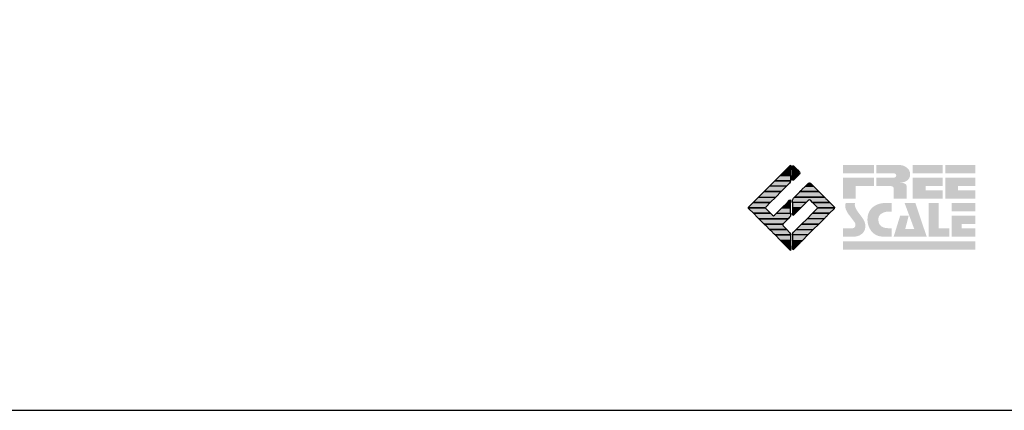
# Model space of a CAD drawing. Extents: x -10 to 410, y -24 to 273.
# Drawn here: x 287 to 346, y -24 to 0 of the extents above; entities that cross this region are included whole.
import ezdxf

# ---------------------------------------------------------------- set-up
doc = ezdxf.new("R2010")
doc.units = 0
doc.layers.add('印刷レイアウト', color=1, linetype='Continuous')

# ---------------------------------------------------------------- blocks, each defined once
blk = doc.blocks.new('AI9-BLK8')
at = {"layer": '印刷レイアウト'}
h = blk.add_hatch(color=252, dxfattribs=at)
h.dxf.hatch_style = 2
edge = h.paths.add_edge_path()
edge.add_spline(control_points=[(-3.226, 1.007), (-3.226, 1.007), (-3.237, 0.968), (-3.237, 0.968), (-3.237, 0.968), (-3.249, 0.926), (-3.249, 0.926), (-3.249, 0.926), (-3.252, 0.883), (-3.252, 0.883), (-3.235, 0.779), (-3.201, 0.687), (-3.151, 0.608), (-3.085, 0.505), (-3.009, 0.396), (-2.921, 0.282), (-2.818, 0.148), (-2.748, 0.045), (-2.71, -0.025), (-2.649, -0.143), (-2.619, -0.261), (-2.619, -0.381), (-2.619, -0.626), (-2.726, -0.805), (-2.942, -0.919), (-3.053, -0.978), (-3.176, -1.007), (-3.314, -1.007), (-3.314, -1.007), (-3.952, -1.007), (-3.952, -1.007), (-3.952, -1.007), (-3.952, -0.504), (-3.952, -0.504), (-3.952, -0.504), (-3.386, -0.504), (-3.386, -0.504), (-3.336, -0.504), (-3.294, -0.486), (-3.26, -0.448), (-3.226, -0.41), (-3.209, -0.366), (-3.209, -0.314), (-3.209, -0.264), (-3.224, -0.213), (-3.254, -0.162), (-3.278, -0.123), (-3.325, -0.059), (-3.394, 0.032), (-3.394, 0.032), (-3.441, 0.092), (-3.441, 0.092), (-3.441, 0.092), (-3.644, 0.358), (-3.644, 0.358), (-3.656, 0.373), (-3.675, 0.404), (-3.701, 0.451), (-3.726, 0.494), (-3.748, 0.537), (-3.767, 0.58), (-3.803, 0.661), (-3.822, 0.752), (-3.822, 0.853), (-3.822, 0.881), (-3.813, 0.932), (-3.795, 1.007), (-3.795, 1.007), (-3.226, 1.007), (-3.226, 1.007)], knot_values=[0, 0, 0, 0, 1, 1, 1, 2, 2, 2, 3, 3, 3, 4, 4, 4, 5, 5, 5, 6, 6, 6, 7, 7, 7, 8, 8, 8, 9, 9, 9, 10, 10, 10, 11, 11, 11, 12, 12, 12, 13, 13, 13, 14, 14, 14, 15, 15, 15, 16, 16, 16, 17, 17, 17, 18, 18, 18, 19, 19, 19, 20, 20, 20, 21, 21, 21, 22, 22, 22, 23, 23, 23, 23], degree=3, periodic=0)
h = blk.add_hatch(color=252, dxfattribs=at)
h.dxf.hatch_style = 2
edge = h.paths.add_edge_path()
edge.add_spline(control_points=[(-1.402, 1.007), (-1.402, 1.007), (-1.044, 1.007), (-1.044, 1.007), (-1.044, 1.007), (-1.044, 0.494), (-1.044, 0.494), (-1.044, 0.494), (-1.178, 0.494), (-1.178, 0.494), (-1.436, 0.494), (-1.624, 0.429), (-1.743, 0.298), (-1.809, 0.224), (-1.843, 0.13), (-1.843, 0.016), (-1.843, -0.235), (-1.736, -0.393), (-1.523, -0.459), (-1.424, -0.49), (-1.311, -0.504), (-1.185, -0.504), (-1.185, -0.504), (-1.044, -0.504), (-1.044, -0.504), (-1.044, -0.504), (-1.044, -1.007), (-1.044, -1.007), (-1.044, -1.007), (-1.558, -1.007), (-1.558, -1.007), (-1.789, -1.007), (-1.985, -0.937), (-2.147, -0.795), (-2.204, -0.745), (-2.247, -0.697), (-2.279, -0.653), (-2.423, -0.45), (-2.495, -0.232), (-2.495, 0.002), (-2.495, 0.412), (-2.322, 0.705), (-1.978, 0.88), (-1.812, 0.965), (-1.62, 1.007), (-1.402, 1.007)], knot_values=[0, 0, 0, 0, 1, 1, 1, 2, 2, 2, 3, 3, 3, 4, 4, 4, 5, 5, 5, 6, 6, 6, 7, 7, 7, 8, 8, 8, 9, 9, 9, 10, 10, 10, 11, 11, 11, 12, 12, 12, 13, 13, 13, 14, 14, 14, 15, 15, 15, 15], degree=3, periodic=0)
h = blk.add_hatch(color=252, dxfattribs=at)
h.dxf.hatch_style = 2
edge = h.paths.add_edge_path()
edge.add_spline(control_points=[(-0.275, 1.007), (-0.275, 1.007), (0.371, 1.007), (0.371, 1.007), (0.371, 1.007), (1.047, -1.007), (1.047, -1.007), (1.047, -1.007), (-0.926, -1.007), (-0.926, -1.007), (-0.926, -1.007), (-0.537, 0.25), (-0.537, 0.25), (-0.537, 0.25), (-0.029, 0.25), (-0.029, 0.25), (-0.029, 0.25), (-0.231, -0.543), (-0.231, -0.543), (-0.231, -0.543), (0.302, -0.543), (0.302, -0.543), (0.302, -0.543), (-0.275, 1.007), (-0.275, 1.007)], knot_values=[0, 0, 0, 0, 1, 1, 1, 2, 2, 2, 3, 3, 3, 4, 4, 4, 5, 5, 5, 6, 6, 6, 7, 7, 7, 8, 8, 8, 8], degree=3, periodic=0)
h = blk.add_hatch(color=252, dxfattribs=at)
h.dxf.hatch_style = 2
edge = h.paths.add_edge_path()
edge.add_spline(control_points=[(1.769, 1.007), (1.769, 1.007), (1.769, -0.504), (1.769, -0.504), (1.769, -0.504), (2.408, -0.504), (2.408, -0.504), (2.408, -0.504), (2.408, -1.007), (2.408, -1.007), (2.408, -1.007), (1.165, -1.007), (1.165, -1.007), (1.165, -1.007), (1.165, 1.007), (1.165, 1.007), (1.165, 1.007), (1.769, 1.007), (1.769, 1.007)], knot_values=[0, 0, 0, 0, 1, 1, 1, 2, 2, 2, 3, 3, 3, 4, 4, 4, 5, 5, 5, 6, 6, 6, 6], degree=3, periodic=0)
h = blk.add_hatch(color=252, dxfattribs=at)
h.dxf.hatch_style = 2
edge = h.paths.add_edge_path()
edge.add_spline(control_points=[(2.532, 1.007), (2.532, 1.007), (3.952, 1.007), (3.952, 1.007), (3.952, 1.007), (3.952, 0.504), (3.952, 0.504), (3.952, 0.504), (2.532, 0.504), (2.532, 0.504), (2.532, 0.504), (2.532, 1.007), (2.532, 1.007)], knot_values=[0, 0, 0, 0, 1, 1, 1, 2, 2, 2, 3, 3, 3, 4, 4, 4, 4], degree=3, periodic=0)
edge = h.paths.add_edge_path()
edge.add_spline(control_points=[(3.952, 0.251), (3.952, 0.251), (3.952, -0.252), (3.952, -0.252), (3.952, -0.252), (3.136, -0.252), (3.136, -0.252), (3.136, -0.252), (3.136, -0.504), (3.136, -0.504), (3.136, -0.504), (3.952, -0.504), (3.952, -0.504), (3.952, -0.504), (3.952, -1.007), (3.952, -1.007), (3.952, -1.007), (2.532, -1.007), (2.532, -1.007), (2.532, -1.007), (2.532, 0.251), (2.532, 0.251), (2.532, 0.251), (3.952, 0.251), (3.952, 0.251)], knot_values=[0, 0, 0, 0, 1, 1, 1, 2, 2, 2, 3, 3, 3, 4, 4, 4, 5, 5, 5, 6, 6, 6, 7, 7, 7, 8, 8, 8, 8], degree=3, periodic=0)
blk = doc.blocks.new('AI9-BLK7')
at = {"layer": '印刷レイアウト'}
h = blk.add_hatch(color=152, dxfattribs=at)
h.dxf.hatch_style = 2
h.paths.add_polyline_path([(-3.952, 2.536), (-2.108, 2.536), (-2.108, 2.033), (-3.952, 2.033)])
h = blk.add_hatch(color=252, dxfattribs=at)
h.dxf.hatch_style = 2
edge = h.paths.add_edge_path()
edge.add_spline(control_points=[(-0.919, 1.06), (-0.919, 1.148), (-0.939, 1.207), (-0.977, 1.235), (-1.015, 1.263), (-1.09, 1.277), (-1.202, 1.277), (-1.202, 1.277), (-1.955, 1.277), (-1.955, 1.277), (-1.955, 1.277), (-1.955, 1.78), (-1.955, 1.78), (-1.955, 1.78), (-0.918, 1.78), (-0.918, 1.78), (-0.822, 1.78), (-0.774, 1.821), (-0.774, 1.903), (-0.774, 1.94), (-0.785, 1.971), (-0.808, 1.997), (-0.833, 2.021), (-0.871, 2.033), (-0.918, 2.033), (-0.918, 2.033), (-1.955, 2.033), (-1.955, 2.033), (-1.955, 2.033), (-1.955, 2.536), (-1.955, 2.536), (-1.955, 2.536), (-0.649, 2.536), (-0.649, 2.536), (-0.498, 2.536), (-0.37, 2.51), (-0.264, 2.457), (-0.05, 2.352), (0.058, 2.191), (0.058, 1.973), (0.058, 1.783), (-0.029, 1.644), (-0.201, 1.556), (-0.288, 1.512), (-0.389, 1.49), (-0.506, 1.49), (-0.518, 1.488), (-0.526, 1.486), (-0.528, 1.484), (-0.528, 1.484), (-0.411, 1.468), (-0.411, 1.468), (-0.355, 1.46), (-0.297, 1.438), (-0.236, 1.404), (-0.183, 1.374), (-0.156, 1.332), (-0.156, 1.277), (-0.156, 1.277), (-0.156, 0.521), (-0.156, 0.521), (-0.156, 0.521), (-0.918, 0.521), (-0.918, 0.521), (-0.918, 0.521), (-0.919, 1.06), (-0.919, 1.06)], knot_values=[0, 0, 0, 0, 1, 1, 1, 2, 2, 2, 3, 3, 3, 4, 4, 4, 5, 5, 5, 6, 6, 6, 7, 7, 7, 8, 8, 8, 9, 9, 9, 10, 10, 10, 11, 11, 11, 12, 12, 12, 13, 13, 13, 14, 14, 14, 15, 15, 15, 16, 16, 16, 17, 17, 17, 18, 18, 18, 19, 19, 19, 20, 20, 20, 21, 21, 21, 22, 22, 22, 22], degree=3, periodic=0)
h = blk.add_hatch(color=252, dxfattribs=at)
h.dxf.hatch_style = 2
edge = h.paths.add_edge_path()
edge.add_spline(control_points=[(0.215, 2.536), (0.215, 2.536), (2.006, 2.536), (2.006, 2.536), (2.006, 2.536), (2.006, 2.033), (2.006, 2.033), (2.006, 2.033), (0.215, 2.033), (0.215, 2.033), (0.215, 2.033), (0.215, 2.536), (0.215, 2.536)], knot_values=[0, 0, 0, 0, 1, 1, 1, 2, 2, 2, 3, 3, 3, 4, 4, 4, 4], degree=3, periodic=0)
edge = h.paths.add_edge_path()
edge.add_spline(control_points=[(2.006, 1.78), (2.006, 1.78), (2.006, 1.277), (2.006, 1.277), (2.006, 1.277), (0.977, 1.277), (0.977, 1.277), (0.977, 1.277), (0.977, 1.024), (0.977, 1.024), (0.977, 1.024), (2.006, 1.024), (2.006, 1.024), (2.006, 1.024), (2.006, 0.521), (2.006, 0.521), (2.006, 0.521), (0.215, 0.521), (0.215, 0.521), (0.215, 0.521), (0.215, 1.78), (0.215, 1.78), (0.215, 1.78), (2.006, 1.78), (2.006, 1.78)], knot_values=[0, 0, 0, 0, 1, 1, 1, 2, 2, 2, 3, 3, 3, 4, 4, 4, 5, 5, 5, 6, 6, 6, 7, 7, 7, 8, 8, 8, 8], degree=3, periodic=0)
h = blk.add_hatch(color=252, dxfattribs=at)
h.dxf.hatch_style = 2
edge = h.paths.add_edge_path()
edge.add_spline(control_points=[(2.159, 2.536), (2.159, 2.536), (3.952, 2.536), (3.952, 2.536), (3.952, 2.536), (3.952, 2.033), (3.952, 2.033), (3.952, 2.033), (2.159, 2.033), (2.159, 2.033), (2.159, 2.033), (2.159, 2.536), (2.159, 2.536)], knot_values=[0, 0, 0, 0, 1, 1, 1, 2, 2, 2, 3, 3, 3, 4, 4, 4, 4], degree=3, periodic=0)
edge = h.paths.add_edge_path()
edge.add_spline(control_points=[(3.952, 1.78), (3.952, 1.78), (3.952, 1.277), (3.952, 1.277), (3.952, 1.277), (2.921, 1.277), (2.921, 1.277), (2.921, 1.277), (2.921, 1.024), (2.921, 1.024), (2.921, 1.024), (3.952, 1.024), (3.952, 1.024), (3.952, 1.024), (3.952, 0.521), (3.952, 0.521), (3.952, 0.521), (2.159, 0.521), (2.159, 0.521), (2.159, 0.521), (2.159, 1.78), (2.159, 1.78), (2.159, 1.78), (3.952, 1.78), (3.952, 1.78)], knot_values=[0, 0, 0, 0, 1, 1, 1, 2, 2, 2, 3, 3, 3, 4, 4, 4, 5, 5, 5, 6, 6, 6, 7, 7, 7, 8, 8, 8, 8], degree=3, periodic=0)
h = blk.add_hatch(color=252, dxfattribs=at)
h.dxf.hatch_style = 2
h.paths.add_polyline_path([(-2.108, 1.78), (-2.108, 1.277), (-3.19, 1.277), (-3.19, 0.521), (-3.952, 0.521), (-3.952, 1.78)])
h = blk.add_hatch(color=152, dxfattribs=at)
h.dxf.hatch_style = 2
h.paths.add_polyline_path([(-3.952, -2.033), (3.952, -2.033), (3.952, -2.536), (-3.952, -2.536)])
at = {"layer": '印刷レイアウト', "color": 7}
blk.add_blockref('AI9-BLK8', (0, -0.743), dxfattribs=at)
blk = doc.blocks.new('AI9-BLK6')
at = {"layer": '印刷レイアウト'}
h = blk.add_hatch(color=152, dxfattribs=at)
h.dxf.hatch_style = 2
edge = h.paths.add_edge_path()
edge.add_spline(control_points=[(-0.05, 2.461), (-0.05, 2.51), (-0.051, 2.552), (-0.052, 2.552), (-0.053, 2.553), (-0.083, 2.525), (-0.117, 2.49), (-0.117, 2.49), (-0.347, 2.261), (-0.347, 2.261), (-0.347, 2.261), (-0.05, 2.261), (-0.05, 2.261), (-0.05, 2.261), (-0.05, 2.461), (-0.05, 2.461)], knot_values=[0, 0, 0, 0, 1, 1, 1, 2, 2, 2, 3, 3, 3, 4, 4, 4, 5, 5, 5, 5], degree=3, periodic=0)
h = blk.add_hatch(color=151, dxfattribs=at)
h.dxf.hatch_style = 2
edge = h.paths.add_edge_path()
edge.add_spline(control_points=[(0.049, 2.474), (0.049, 2.474), (0.049, 2.261), (0.049, 2.261), (0.049, 2.261), (0.353, 2.261), (0.353, 2.261), (0.353, 2.261), (0.112, 2.501), (0.112, 2.501), (0.078, 2.536), (0.049, 2.524), (0.049, 2.474)], knot_values=[0, 0, 0, 0, 1, 1, 1, 2, 2, 2, 3, 3, 3, 4, 4, 4, 4], degree=3, periodic=0)
h = blk.add_hatch(color=152, dxfattribs=at)
h.dxf.hatch_style = 2
edge = h.paths.add_edge_path()
edge.add_spline(control_points=[(-0.994, 1.613), (-0.994, 1.613), (-0.052, 1.613), (-0.052, 1.613), (-0.051, 1.618), (-0.05, 1.622), (-0.05, 1.626), (-0.05, 1.626), (-0.05, 1.937), (-0.05, 1.937), (-0.05, 1.937), (-0.671, 1.937), (-0.671, 1.937), (-0.671, 1.937), (-0.994, 1.613), (-0.994, 1.613)], knot_values=[0, 0, 0, 0, 1, 1, 1, 2, 2, 2, 3, 3, 3, 4, 4, 4, 5, 5, 5, 5], degree=3, periodic=0)
h = blk.add_hatch(color=152, dxfattribs=at)
h.dxf.hatch_style = 2
h.paths.add_polyline_path([(-0.347, 2.261), (-0.671, 1.937), (-0.05, 1.937), (-0.05, 2.261)])
h = blk.add_hatch(color=151, dxfattribs=at)
h.dxf.hatch_style = 2
edge = h.paths.add_edge_path()
edge.add_spline(control_points=[(0.049, 1.937), (0.049, 1.937), (0.405, 1.937), (0.405, 1.937), (0.405, 1.937), (0.477, 2.009), (0.477, 2.009), (0.512, 2.044), (0.512, 2.102), (0.477, 2.137), (0.477, 2.137), (0.353, 2.261), (0.353, 2.261), (0.353, 2.261), (0.049, 2.261), (0.049, 2.261), (0.049, 2.261), (0.049, 1.937), (0.049, 1.937)], knot_values=[0, 0, 0, 0, 1, 1, 1, 2, 2, 2, 3, 3, 3, 4, 4, 4, 5, 5, 5, 6, 6, 6, 6], degree=3, periodic=0)
h = blk.add_hatch(color=151, dxfattribs=at)
h.dxf.hatch_style = 2
edge = h.paths.add_edge_path()
edge.add_spline(control_points=[(0.049, 1.672), (0.049, 1.622), (0.078, 1.61), (0.112, 1.645), (0.112, 1.645), (0.405, 1.937), (0.405, 1.937), (0.405, 1.937), (0.049, 1.937), (0.049, 1.937), (0.049, 1.937), (0.049, 1.672), (0.049, 1.672)], knot_values=[0, 0, 0, 0, 1, 1, 1, 2, 2, 2, 3, 3, 3, 4, 4, 4, 4], degree=3, periodic=0)
h = blk.add_hatch(color=152, dxfattribs=at)
h.dxf.hatch_style = 2
h.paths.add_polyline_path([(-1.641, 0.966), (-0.62, 0.966), (-0.296, 1.29), (-1.317, 1.29)])
h = blk.add_hatch(color=152, dxfattribs=at)
h.dxf.hatch_style = 2
edge = h.paths.add_edge_path()
edge.add_spline(control_points=[(-1.317, 1.29), (-1.317, 1.29), (-0.296, 1.29), (-0.296, 1.29), (-0.296, 1.29), (-0.115, 1.472), (-0.115, 1.472), (-0.083, 1.504), (-0.055, 1.565), (-0.052, 1.613), (-0.052, 1.613), (-0.994, 1.613), (-0.994, 1.613), (-0.994, 1.613), (-1.317, 1.29), (-1.317, 1.29)], knot_values=[0, 0, 0, 0, 1, 1, 1, 2, 2, 2, 3, 3, 3, 4, 4, 4, 5, 5, 5, 5], degree=3, periodic=0)
h = blk.add_hatch(color=151, dxfattribs=at)
h.dxf.hatch_style = 2
edge = h.paths.add_edge_path()
edge.add_spline(control_points=[(0.506, 0.966), (0.506, 0.966), (1.639, 0.966), (1.639, 0.966), (1.605, 1.001), (1.553, 1.054), (1.52, 1.086), (1.52, 1.086), (1.316, 1.29), (1.316, 1.29), (1.316, 1.29), (0.83, 1.29), (0.83, 1.29), (0.83, 1.29), (0.626, 1.086), (0.626, 1.086), (0.593, 1.054), (0.542, 1.001), (0.506, 0.966)], knot_values=[0, 0, 0, 0, 1, 1, 1, 2, 2, 2, 3, 3, 3, 4, 4, 4, 5, 5, 5, 6, 6, 6, 6], degree=3, periodic=0)
h = blk.add_hatch(color=151, dxfattribs=at)
h.dxf.hatch_style = 2
edge = h.paths.add_edge_path()
edge.add_spline(control_points=[(1.137, 1.469), (1.102, 1.504), (1.044, 1.504), (1.009, 1.469), (1.009, 1.469), (0.83, 1.29), (0.83, 1.29), (0.83, 1.29), (1.316, 1.29), (1.316, 1.29), (1.316, 1.29), (1.137, 1.469), (1.137, 1.469)], knot_values=[0, 0, 0, 0, 1, 1, 1, 2, 2, 2, 3, 3, 3, 4, 4, 4, 4], degree=3, periodic=0)
h = blk.add_hatch(color=152, dxfattribs=at)
h.dxf.hatch_style = 2
edge = h.paths.add_edge_path()
edge.add_spline(control_points=[(-0.944, 0.642), (-0.944, 0.642), (-1.965, 0.642), (-1.965, 0.642), (-1.965, 0.642), (-2.032, 0.575), (-2.032, 0.575), (-2.068, 0.54), (-2.125, 0.482), (-2.16, 0.447), (-2.16, 0.447), (-2.289, 0.318), (-2.289, 0.318), (-2.289, 0.318), (-1.268, 0.318), (-1.268, 0.318), (-1.268, 0.318), (-0.944, 0.642), (-0.944, 0.642)], knot_values=[0, 0, 0, 0, 1, 1, 1, 2, 2, 2, 3, 3, 3, 4, 4, 4, 5, 5, 5, 6, 6, 6, 6], degree=3, periodic=0)
h = blk.add_hatch(color=152, dxfattribs=at)
h.dxf.hatch_style = 2
h.paths.add_polyline_path([(-0.62, 0.966), (-1.641, 0.966), (-1.965, 0.642), (-0.944, 0.642)])
h = blk.add_hatch(color=151, dxfattribs=at)
h.dxf.hatch_style = 2
edge = h.paths.add_edge_path()
edge.add_spline(control_points=[(0.116, 0.576), (0.081, 0.541), (0.052, 0.471), (0.052, 0.422), (0.052, 0.422), (0.052, 0.318), (0.052, 0.318), (0.052, 0.318), (0.88, 0.318), (0.88, 0.318), (0.88, 0.318), (1.009, 0.448), (1.009, 0.448), (1.044, 0.483), (1.102, 0.483), (1.137, 0.448), (1.137, 0.448), (1.266, 0.318), (1.266, 0.318), (1.266, 0.318), (2.287, 0.318), (2.287, 0.318), (2.287, 0.318), (2.159, 0.447), (2.159, 0.447), (2.123, 0.482), (2.066, 0.54), (2.031, 0.575), (2.031, 0.575), (1.964, 0.642), (1.964, 0.642), (1.964, 0.642), (0.182, 0.642), (0.182, 0.642), (0.182, 0.642), (0.116, 0.576), (0.116, 0.576)], knot_values=[0, 0, 0, 0, 1, 1, 1, 2, 2, 2, 3, 3, 3, 4, 4, 4, 5, 5, 5, 6, 6, 6, 7, 7, 7, 8, 8, 8, 9, 9, 9, 10, 10, 10, 11, 11, 11, 12, 12, 12, 12], degree=3, periodic=0)
h = blk.add_hatch(color=151, dxfattribs=at)
h.dxf.hatch_style = 2
edge = h.paths.add_edge_path()
edge.add_spline(control_points=[(0.499, 0.958), (0.499, 0.958), (0.182, 0.642), (0.182, 0.642), (0.182, 0.642), (1.964, 0.642), (1.964, 0.642), (1.964, 0.642), (1.648, 0.958), (1.648, 0.958), (1.646, 0.961), (1.642, 0.963), (1.639, 0.966), (1.639, 0.966), (0.506, 0.966), (0.506, 0.966), (0.503, 0.963), (0.501, 0.961), (0.499, 0.958)], knot_values=[0, 0, 0, 0, 1, 1, 1, 2, 2, 2, 3, 3, 3, 4, 4, 4, 5, 5, 5, 6, 6, 6, 6], degree=3, periodic=0)
h = blk.add_hatch(color=152, dxfattribs=at)
h.dxf.hatch_style = 2
edge = h.paths.add_edge_path()
edge.add_spline(control_points=[(-1.522, 0.064), (-1.522, 0.064), (-1.268, 0.318), (-1.268, 0.318), (-1.268, 0.318), (-2.289, 0.318), (-2.289, 0.318), (-2.289, 0.318), (-2.543, 0.064), (-2.543, 0.064), (-2.562, 0.045), (-2.57, 0.02), (-2.569, -0.005), (-2.569, -0.005), (-1.547, -0.005), (-1.547, -0.005), (-1.549, 0.02), (-1.54, 0.045), (-1.522, 0.064)], knot_values=[0, 0, 0, 0, 1, 1, 1, 2, 2, 2, 3, 3, 3, 4, 4, 4, 5, 5, 5, 6, 6, 6, 6], degree=3, periodic=0)
h = blk.add_hatch(color=152, dxfattribs=at)
h.dxf.hatch_style = 2
h.paths.add_polyline_path([(-0.05, -0.005), (-0.05, 0.318), (-0.247, 0.318), (-0.57, -0.005)])
h = blk.add_hatch(color=152, dxfattribs=at)
h.dxf.hatch_style = 2
edge = h.paths.add_edge_path()
edge.add_spline(control_points=[(-0.05, 0.424), (-0.05, 0.475), (-0.079, 0.486), (-0.115, 0.451), (-0.115, 0.451), (-0.247, 0.318), (-0.247, 0.318), (-0.247, 0.318), (-0.05, 0.318), (-0.05, 0.318), (-0.05, 0.318), (-0.05, 0.424), (-0.05, 0.424)], knot_values=[0, 0, 0, 0, 1, 1, 1, 2, 2, 2, 3, 3, 3, 4, 4, 4, 4], degree=3, periodic=0)
h = blk.add_hatch(color=151, dxfattribs=at)
h.dxf.hatch_style = 2
h.paths.add_polyline_path([(0.557, -0.005), (0.88, 0.318), (0.052, 0.318), (0.052, -0.005)])
h = blk.add_hatch(color=151, dxfattribs=at)
h.dxf.hatch_style = 2
edge = h.paths.add_edge_path()
edge.add_spline(control_points=[(1.52, 0.064), (1.539, 0.045), (1.548, 0.02), (1.546, -0.005), (1.546, -0.005), (2.568, -0.005), (2.568, -0.005), (2.569, 0.02), (2.561, 0.045), (2.542, 0.064), (2.542, 0.064), (2.287, 0.318), (2.287, 0.318), (2.287, 0.318), (1.266, 0.318), (1.266, 0.318), (1.266, 0.318), (1.52, 0.064), (1.52, 0.064)], knot_values=[0, 0, 0, 0, 1, 1, 1, 2, 2, 2, 3, 3, 3, 4, 4, 4, 5, 5, 5, 6, 6, 6, 6], degree=3, periodic=0)
h = blk.add_hatch(color=152, dxfattribs=at)
h.dxf.hatch_style = 2
edge = h.paths.add_edge_path()
edge.add_spline(control_points=[(-1.522, -0.063), (-1.538, -0.047), (-1.546, -0.026), (-1.547, -0.005), (-1.547, -0.005), (-2.569, -0.005), (-2.569, -0.005), (-2.567, -0.026), (-2.559, -0.047), (-2.543, -0.063), (-2.543, -0.063), (-2.278, -0.328), (-2.278, -0.328), (-2.278, -0.328), (-1.257, -0.328), (-1.257, -0.328), (-1.257, -0.328), (-1.522, -0.063), (-1.522, -0.063)], knot_values=[0, 0, 0, 0, 1, 1, 1, 2, 2, 2, 3, 3, 3, 4, 4, 4, 5, 5, 5, 6, 6, 6, 6], degree=3, periodic=0)
h = blk.add_hatch(color=152, dxfattribs=at)
h.dxf.hatch_style = 2
edge = h.paths.add_edge_path()
edge.add_spline(control_points=[(-0.115, -0.57), (-0.079, -0.535), (-0.05, -0.466), (-0.05, -0.416), (-0.05, -0.416), (-0.05, -0.328), (-0.05, -0.328), (-0.05, -0.328), (-0.894, -0.328), (-0.894, -0.328), (-0.894, -0.328), (-1.012, -0.446), (-1.012, -0.446), (-1.047, -0.481), (-1.104, -0.481), (-1.139, -0.446), (-1.139, -0.446), (-1.257, -0.328), (-1.257, -0.328), (-1.257, -0.328), (-2.278, -0.328), (-2.278, -0.328), (-2.278, -0.328), (-2.16, -0.447), (-2.16, -0.447), (-2.125, -0.482), (-2.068, -0.539), (-2.032, -0.574), (-2.032, -0.574), (-1.954, -0.652), (-1.954, -0.652), (-1.954, -0.652), (-0.196, -0.652), (-0.196, -0.652), (-0.196, -0.652), (-0.115, -0.57), (-0.115, -0.57)], knot_values=[0, 0, 0, 0, 1, 1, 1, 2, 2, 2, 3, 3, 3, 4, 4, 4, 5, 5, 5, 6, 6, 6, 7, 7, 7, 8, 8, 8, 9, 9, 9, 10, 10, 10, 11, 11, 11, 12, 12, 12, 12], degree=3, periodic=0)
h = blk.add_hatch(color=152, dxfattribs=at)
h.dxf.hatch_style = 2
h.paths.add_polyline_path([(-0.57, -0.005), (-0.894, -0.328), (-0.05, -0.328), (-0.05, -0.005)])
h = blk.add_hatch(color=151, dxfattribs=at)
h.dxf.hatch_style = 2
h.paths.add_polyline_path([(0.233, -0.328), (0.557, -0.005), (0.052, -0.005), (0.052, -0.328)])
h = blk.add_hatch(color=255, dxfattribs=at)
h.dxf.hatch_style = 2
edge = h.paths.add_edge_path()
edge.add_spline(control_points=[(0.052, -0.419), (0.052, -0.468), (0.081, -0.481), (0.116, -0.445), (0.116, -0.445), (0.233, -0.328), (0.233, -0.328), (0.233, -0.328), (0.052, -0.328), (0.052, -0.328), (0.052, -0.328), (0.052, -0.419), (0.052, -0.419)], knot_values=[0, 0, 0, 0, 1, 1, 1, 2, 2, 2, 3, 3, 3, 4, 4, 4, 4], degree=3, periodic=0)
h = blk.add_hatch(color=151, dxfattribs=at)
h.dxf.hatch_style = 2
edge = h.paths.add_edge_path()
edge.add_spline(control_points=[(0.931, -0.652), (0.931, -0.652), (1.953, -0.652), (1.953, -0.652), (1.953, -0.652), (2.031, -0.574), (2.031, -0.574), (2.066, -0.539), (2.123, -0.482), (2.159, -0.447), (2.159, -0.447), (2.277, -0.328), (2.277, -0.328), (2.277, -0.328), (1.256, -0.328), (1.256, -0.328), (1.256, -0.328), (0.931, -0.652), (0.931, -0.652)], knot_values=[0, 0, 0, 0, 1, 1, 1, 2, 2, 2, 3, 3, 3, 4, 4, 4, 5, 5, 5, 6, 6, 6, 6], degree=3, periodic=0)
h = blk.add_hatch(color=151, dxfattribs=at)
h.dxf.hatch_style = 2
edge = h.paths.add_edge_path()
edge.add_spline(control_points=[(1.52, -0.063), (1.52, -0.063), (1.256, -0.328), (1.256, -0.328), (1.256, -0.328), (2.277, -0.328), (2.277, -0.328), (2.277, -0.328), (2.542, -0.063), (2.542, -0.063), (2.559, -0.047), (2.566, -0.026), (2.568, -0.005), (2.568, -0.005), (1.546, -0.005), (1.546, -0.005), (1.546, -0.026), (1.536, -0.047), (1.52, -0.063)], knot_values=[0, 0, 0, 0, 1, 1, 1, 2, 2, 2, 3, 3, 3, 4, 4, 4, 5, 5, 5, 6, 6, 6, 6], degree=3, periodic=0)
h = blk.add_hatch(color=152, dxfattribs=at)
h.dxf.hatch_style = 2
edge = h.paths.add_edge_path()
edge.add_spline(control_points=[(-0.501, -0.957), (-0.501, -0.957), (-0.196, -0.652), (-0.196, -0.652), (-0.196, -0.652), (-1.954, -0.652), (-1.954, -0.652), (-1.954, -0.652), (-1.65, -0.957), (-1.65, -0.957), (-1.644, -0.962), (-1.637, -0.969), (-1.63, -0.975), (-1.63, -0.975), (-0.515, -0.975), (-0.515, -0.975), (-0.511, -0.969), (-0.507, -0.962), (-0.501, -0.957)], knot_values=[0, 0, 0, 0, 1, 1, 1, 2, 2, 2, 3, 3, 3, 4, 4, 4, 5, 5, 5, 6, 6, 6, 6], degree=3, periodic=0)
h = blk.add_hatch(color=152, dxfattribs=at)
h.dxf.hatch_style = 2
edge = h.paths.add_edge_path()
edge.add_spline(control_points=[(-0.501, -1.084), (-0.53, -1.055), (-0.534, -1.01), (-0.515, -0.975), (-0.515, -0.975), (-1.63, -0.975), (-1.63, -0.975), (-1.596, -1.01), (-1.552, -1.055), (-1.522, -1.084), (-1.522, -1.084), (-1.307, -1.3), (-1.307, -1.3), (-1.307, -1.3), (-0.285, -1.3), (-0.285, -1.3), (-0.285, -1.3), (-0.501, -1.084), (-0.501, -1.084)], knot_values=[0, 0, 0, 0, 1, 1, 1, 2, 2, 2, 3, 3, 3, 4, 4, 4, 5, 5, 5, 6, 6, 6, 6], degree=3, periodic=0)
h = blk.add_hatch(color=151, dxfattribs=at)
h.dxf.hatch_style = 2
h.paths.add_polyline_path([(0.284, -1.3), (1.306, -1.3), (1.629, -0.975), (0.608, -0.975)])
h = blk.add_hatch(color=151, dxfattribs=at)
h.dxf.hatch_style = 2
h.paths.add_polyline_path([(0.608, -0.975), (1.629, -0.975), (1.953, -0.652), (0.931, -0.652)])
h = blk.add_hatch(color=152, dxfattribs=at)
h.dxf.hatch_style = 2
edge = h.paths.add_edge_path()
edge.add_spline(control_points=[(-0.115, -1.471), (-0.115, -1.471), (-0.285, -1.3), (-0.285, -1.3), (-0.285, -1.3), (-1.307, -1.3), (-1.307, -1.3), (-1.307, -1.3), (-1.139, -1.467), (-1.139, -1.467), (-1.104, -1.502), (-1.047, -1.56), (-1.012, -1.595), (-1.012, -1.595), (-0.983, -1.623), (-0.983, -1.623), (-0.983, -1.623), (-0.05, -1.623), (-0.05, -1.623), (-0.052, -1.574), (-0.08, -1.505), (-0.115, -1.471)], knot_values=[0, 0, 0, 0, 1, 1, 1, 2, 2, 2, 3, 3, 3, 4, 4, 4, 5, 5, 5, 6, 6, 6, 7, 7, 7, 7], degree=3, periodic=0)
h = blk.add_hatch(color=152, dxfattribs=at)
h.dxf.hatch_style = 2
edge = h.paths.add_edge_path()
edge.add_spline(control_points=[(-0.05, -1.625), (-0.05, -1.624), (-0.05, -1.624), (-0.05, -1.623), (-0.05, -1.623), (-0.983, -1.623), (-0.983, -1.623), (-0.983, -1.623), (-0.66, -1.947), (-0.66, -1.947), (-0.66, -1.947), (-0.05, -1.947), (-0.05, -1.947), (-0.05, -1.947), (-0.05, -1.625), (-0.05, -1.625)], knot_values=[0, 0, 0, 0, 1, 1, 1, 2, 2, 2, 3, 3, 3, 4, 4, 4, 5, 5, 5, 5], degree=3, periodic=0)
h = blk.add_hatch(color=151, dxfattribs=at)
h.dxf.hatch_style = 2
edge = h.paths.add_edge_path()
edge.add_spline(control_points=[(0.116, -1.467), (0.081, -1.503), (0.052, -1.532), (0.052, -1.532), (0.052, -1.532), (0.052, -1.573), (0.052, -1.622), (0.052, -1.622), (0.052, -1.623), (0.052, -1.623), (0.052, -1.623), (0.982, -1.623), (0.982, -1.623), (0.982, -1.623), (1.306, -1.3), (1.306, -1.3), (1.306, -1.3), (0.284, -1.3), (0.284, -1.3), (0.284, -1.3), (0.116, -1.467), (0.116, -1.467)], knot_values=[0, 0, 0, 0, 1, 1, 1, 2, 2, 2, 3, 3, 3, 4, 4, 4, 5, 5, 5, 6, 6, 6, 7, 7, 7, 7], degree=3, periodic=0)
h = blk.add_hatch(color=151, dxfattribs=at)
h.dxf.hatch_style = 2
h.paths.add_polyline_path([(0.052, -1.947), (0.659, -1.947), (0.982, -1.623), (0.052, -1.623)])
h = blk.add_hatch(color=152, dxfattribs=at)
h.dxf.hatch_style = 2
h.paths.add_polyline_path([(-0.66, -1.947), (-0.336, -2.27), (-0.05, -2.27), (-0.05, -1.947)])
h = blk.add_hatch(color=152, dxfattribs=at)
h.dxf.hatch_style = 2
edge = h.paths.add_edge_path()
edge.add_spline(control_points=[(-0.117, -2.489), (-0.083, -2.524), (-0.053, -2.553), (-0.052, -2.552), (-0.051, -2.55), (-0.05, -2.51), (-0.05, -2.46), (-0.05, -2.46), (-0.05, -2.27), (-0.05, -2.27), (-0.05, -2.27), (-0.336, -2.27), (-0.336, -2.27), (-0.336, -2.27), (-0.117, -2.489), (-0.117, -2.489)], knot_values=[0, 0, 0, 0, 1, 1, 1, 2, 2, 2, 3, 3, 3, 4, 4, 4, 5, 5, 5, 5], degree=3, periodic=0)
h = blk.add_hatch(color=151, dxfattribs=at)
h.dxf.hatch_style = 2
edge = h.paths.add_edge_path()
edge.add_spline(control_points=[(0.052, -2.27), (0.052, -2.27), (0.335, -2.27), (0.335, -2.27), (0.335, -2.27), (0.499, -2.106), (0.499, -2.106), (0.534, -2.071), (0.592, -2.013), (0.627, -1.978), (0.627, -1.978), (0.659, -1.947), (0.659, -1.947), (0.659, -1.947), (0.052, -1.947), (0.052, -1.947), (0.052, -1.947), (0.052, -2.27), (0.052, -2.27)], knot_values=[0, 0, 0, 0, 1, 1, 1, 2, 2, 2, 3, 3, 3, 4, 4, 4, 5, 5, 5, 6, 6, 6, 6], degree=3, periodic=0)
h = blk.add_hatch(color=151, dxfattribs=at)
h.dxf.hatch_style = 2
edge = h.paths.add_edge_path()
edge.add_spline(control_points=[(0.052, -2.463), (0.052, -2.512), (0.081, -2.524), (0.116, -2.489), (0.116, -2.489), (0.335, -2.27), (0.335, -2.27), (0.335, -2.27), (0.052, -2.27), (0.052, -2.27), (0.052, -2.27), (0.052, -2.463), (0.052, -2.463)], knot_values=[0, 0, 0, 0, 1, 1, 1, 2, 2, 2, 3, 3, 3, 4, 4, 4, 4], degree=3, periodic=0)
at = {"layer": '印刷レイアウト', "color": 7}
for points in [[(-0.347, 2.261), (-0.671, 1.937), (-0.05, 1.937), (-0.05, 2.261)], [(-1.641, 0.966), (-0.62, 0.966), (-0.296, 1.29), (-1.317, 1.29)], [(-0.62, 0.966), (-1.641, 0.966), (-1.965, 0.642), (-0.944, 0.642)], [(-0.05, -0.005), (-0.05, 0.318), (-0.247, 0.318), (-0.57, -0.005)], [(0.557, -0.005), (0.88, 0.318), (0.052, 0.318), (0.052, -0.005)], [(-0.57, -0.005), (-0.894, -0.328), (-0.05, -0.328), (-0.05, -0.005)], [(0.233, -0.328), (0.557, -0.005), (0.052, -0.005), (0.052, -0.328)], [(0.284, -1.3), (1.306, -1.3), (1.629, -0.975), (0.608, -0.975)], [(0.608, -0.975), (1.629, -0.975), (1.953, -0.652), (0.931, -0.652)], [(0.052, -1.947), (0.659, -1.947), (0.982, -1.623), (0.052, -1.623)], [(-0.66, -1.947), (-0.336, -2.27), (-0.05, -2.27), (-0.05, -1.947)]]:
    blk.add_lwpolyline(points, close=True, dxfattribs=at)
for points, knots in [([(-0.05, 2.461), (-0.05, 2.51), (-0.051, 2.552), (-0.052, 2.552), (-0.053, 2.553), (-0.083, 2.525), (-0.117, 2.49), (-0.117, 2.49), (-0.347, 2.261), (-0.347, 2.261), (-0.347, 2.261), (-0.05, 2.261), (-0.05, 2.261), (-0.05, 2.261), (-0.05, 2.461), (-0.05, 2.461)], [0, 0, 0, 0, 1, 1, 1, 2, 2, 2, 3, 3, 3, 4, 4, 4, 5, 5, 5, 5]), ([(0.049, 2.474), (0.049, 2.474), (0.049, 2.261), (0.049, 2.261), (0.049, 2.261), (0.353, 2.261), (0.353, 2.261), (0.353, 2.261), (0.112, 2.501), (0.112, 2.501), (0.078, 2.536), (0.049, 2.524), (0.049, 2.474)], [0, 0, 0, 0, 1, 1, 1, 2, 2, 2, 3, 3, 3, 4, 4, 4, 4]), ([(-0.994, 1.613), (-0.994, 1.613), (-0.052, 1.613), (-0.052, 1.613), (-0.051, 1.618), (-0.05, 1.622), (-0.05, 1.626), (-0.05, 1.626), (-0.05, 1.937), (-0.05, 1.937), (-0.05, 1.937), (-0.671, 1.937), (-0.671, 1.937), (-0.671, 1.937), (-0.994, 1.613), (-0.994, 1.613)], [0, 0, 0, 0, 1, 1, 1, 2, 2, 2, 3, 3, 3, 4, 4, 4, 5, 5, 5, 5]), ([(0.049, 1.937), (0.049, 1.937), (0.405, 1.937), (0.405, 1.937), (0.405, 1.937), (0.477, 2.009), (0.477, 2.009), (0.512, 2.044), (0.512, 2.102), (0.477, 2.137), (0.477, 2.137), (0.353, 2.261), (0.353, 2.261), (0.353, 2.261), (0.049, 2.261), (0.049, 2.261), (0.049, 2.261), (0.049, 1.937), (0.049, 1.937)], [0, 0, 0, 0, 1, 1, 1, 2, 2, 2, 3, 3, 3, 4, 4, 4, 5, 5, 5, 6, 6, 6, 6]), ([(0.049, 1.672), (0.049, 1.622), (0.078, 1.61), (0.112, 1.645), (0.112, 1.645), (0.405, 1.937), (0.405, 1.937), (0.405, 1.937), (0.049, 1.937), (0.049, 1.937), (0.049, 1.937), (0.049, 1.672), (0.049, 1.672)], [0, 0, 0, 0, 1, 1, 1, 2, 2, 2, 3, 3, 3, 4, 4, 4, 4]), ([(-1.317, 1.29), (-1.317, 1.29), (-0.296, 1.29), (-0.296, 1.29), (-0.296, 1.29), (-0.115, 1.472), (-0.115, 1.472), (-0.083, 1.504), (-0.055, 1.565), (-0.052, 1.613), (-0.052, 1.613), (-0.994, 1.613), (-0.994, 1.613), (-0.994, 1.613), (-1.317, 1.29), (-1.317, 1.29)], [0, 0, 0, 0, 1, 1, 1, 2, 2, 2, 3, 3, 3, 4, 4, 4, 5, 5, 5, 5]), ([(0.506, 0.966), (0.506, 0.966), (1.639, 0.966), (1.639, 0.966), (1.605, 1.001), (1.553, 1.054), (1.52, 1.086), (1.52, 1.086), (1.316, 1.29), (1.316, 1.29), (1.316, 1.29), (0.83, 1.29), (0.83, 1.29), (0.83, 1.29), (0.626, 1.086), (0.626, 1.086), (0.593, 1.054), (0.542, 1.001), (0.506, 0.966)], [0, 0, 0, 0, 1, 1, 1, 2, 2, 2, 3, 3, 3, 4, 4, 4, 5, 5, 5, 6, 6, 6, 6]), ([(1.137, 1.469), (1.102, 1.504), (1.044, 1.504), (1.009, 1.469), (1.009, 1.469), (0.83, 1.29), (0.83, 1.29), (0.83, 1.29), (1.316, 1.29), (1.316, 1.29), (1.316, 1.29), (1.137, 1.469), (1.137, 1.469)], [0, 0, 0, 0, 1, 1, 1, 2, 2, 2, 3, 3, 3, 4, 4, 4, 4]), ([(-0.944, 0.642), (-0.944, 0.642), (-1.965, 0.642), (-1.965, 0.642), (-1.965, 0.642), (-2.032, 0.575), (-2.032, 0.575), (-2.068, 0.54), (-2.125, 0.482), (-2.16, 0.447), (-2.16, 0.447), (-2.289, 0.318), (-2.289, 0.318), (-2.289, 0.318), (-1.268, 0.318), (-1.268, 0.318), (-1.268, 0.318), (-0.944, 0.642), (-0.944, 0.642)], [0, 0, 0, 0, 1, 1, 1, 2, 2, 2, 3, 3, 3, 4, 4, 4, 5, 5, 5, 6, 6, 6, 6]), ([(0.116, 0.576), (0.081, 0.541), (0.052, 0.471), (0.052, 0.422), (0.052, 0.422), (0.052, 0.318), (0.052, 0.318), (0.052, 0.318), (0.88, 0.318), (0.88, 0.318), (0.88, 0.318), (1.009, 0.448), (1.009, 0.448), (1.044, 0.483), (1.102, 0.483), (1.137, 0.448), (1.137, 0.448), (1.266, 0.318), (1.266, 0.318), (1.266, 0.318), (2.287, 0.318), (2.287, 0.318), (2.287, 0.318), (2.159, 0.447), (2.159, 0.447), (2.123, 0.482), (2.066, 0.54), (2.031, 0.575), (2.031, 0.575), (1.964, 0.642), (1.964, 0.642), (1.964, 0.642), (0.182, 0.642), (0.182, 0.642), (0.182, 0.642), (0.116, 0.576), (0.116, 0.576)], [0, 0, 0, 0, 1, 1, 1, 2, 2, 2, 3, 3, 3, 4, 4, 4, 5, 5, 5, 6, 6, 6, 7, 7, 7, 8, 8, 8, 9, 9, 9, 10, 10, 10, 11, 11, 11, 12, 12, 12, 12]), ([(0.499, 0.958), (0.499, 0.958), (0.182, 0.642), (0.182, 0.642), (0.182, 0.642), (1.964, 0.642), (1.964, 0.642), (1.964, 0.642), (1.648, 0.958), (1.648, 0.958), (1.646, 0.961), (1.642, 0.963), (1.639, 0.966), (1.639, 0.966), (0.506, 0.966), (0.506, 0.966), (0.503, 0.963), (0.501, 0.961), (0.499, 0.958)], [0, 0, 0, 0, 1, 1, 1, 2, 2, 2, 3, 3, 3, 4, 4, 4, 5, 5, 5, 6, 6, 6, 6]), ([(-1.522, 0.064), (-1.522, 0.064), (-1.268, 0.318), (-1.268, 0.318), (-1.268, 0.318), (-2.289, 0.318), (-2.289, 0.318), (-2.289, 0.318), (-2.543, 0.064), (-2.543, 0.064), (-2.562, 0.045), (-2.57, 0.02), (-2.569, -0.005), (-2.569, -0.005), (-1.547, -0.005), (-1.547, -0.005), (-1.549, 0.02), (-1.54, 0.045), (-1.522, 0.064)], [0, 0, 0, 0, 1, 1, 1, 2, 2, 2, 3, 3, 3, 4, 4, 4, 5, 5, 5, 6, 6, 6, 6]), ([(-0.05, 0.424), (-0.05, 0.475), (-0.079, 0.486), (-0.115, 0.451), (-0.115, 0.451), (-0.247, 0.318), (-0.247, 0.318), (-0.247, 0.318), (-0.05, 0.318), (-0.05, 0.318), (-0.05, 0.318), (-0.05, 0.424), (-0.05, 0.424)], [0, 0, 0, 0, 1, 1, 1, 2, 2, 2, 3, 3, 3, 4, 4, 4, 4]), ([(1.52, 0.064), (1.539, 0.045), (1.548, 0.02), (1.546, -0.005), (1.546, -0.005), (2.568, -0.005), (2.568, -0.005), (2.569, 0.02), (2.561, 0.045), (2.542, 0.064), (2.542, 0.064), (2.287, 0.318), (2.287, 0.318), (2.287, 0.318), (1.266, 0.318), (1.266, 0.318), (1.266, 0.318), (1.52, 0.064), (1.52, 0.064)], [0, 0, 0, 0, 1, 1, 1, 2, 2, 2, 3, 3, 3, 4, 4, 4, 5, 5, 5, 6, 6, 6, 6]), ([(-1.522, -0.063), (-1.538, -0.047), (-1.546, -0.026), (-1.547, -0.005), (-1.547, -0.005), (-2.569, -0.005), (-2.569, -0.005), (-2.567, -0.026), (-2.559, -0.047), (-2.543, -0.063), (-2.543, -0.063), (-2.278, -0.328), (-2.278, -0.328), (-2.278, -0.328), (-1.257, -0.328), (-1.257, -0.328), (-1.257, -0.328), (-1.522, -0.063), (-1.522, -0.063)], [0, 0, 0, 0, 1, 1, 1, 2, 2, 2, 3, 3, 3, 4, 4, 4, 5, 5, 5, 6, 6, 6, 6]), ([(-0.115, -0.57), (-0.079, -0.535), (-0.05, -0.466), (-0.05, -0.416), (-0.05, -0.416), (-0.05, -0.328), (-0.05, -0.328), (-0.05, -0.328), (-0.894, -0.328), (-0.894, -0.328), (-0.894, -0.328), (-1.012, -0.446), (-1.012, -0.446), (-1.047, -0.481), (-1.104, -0.481), (-1.139, -0.446), (-1.139, -0.446), (-1.257, -0.328), (-1.257, -0.328), (-1.257, -0.328), (-2.278, -0.328), (-2.278, -0.328), (-2.278, -0.328), (-2.16, -0.447), (-2.16, -0.447), (-2.125, -0.482), (-2.068, -0.539), (-2.032, -0.574), (-2.032, -0.574), (-1.954, -0.652), (-1.954, -0.652), (-1.954, -0.652), (-0.196, -0.652), (-0.196, -0.652), (-0.196, -0.652), (-0.115, -0.57), (-0.115, -0.57)], [0, 0, 0, 0, 1, 1, 1, 2, 2, 2, 3, 3, 3, 4, 4, 4, 5, 5, 5, 6, 6, 6, 7, 7, 7, 8, 8, 8, 9, 9, 9, 10, 10, 10, 11, 11, 11, 12, 12, 12, 12]), ([(0.052, -0.419), (0.052, -0.468), (0.081, -0.481), (0.116, -0.445), (0.116, -0.445), (0.233, -0.328), (0.233, -0.328), (0.233, -0.328), (0.052, -0.328), (0.052, -0.328), (0.052, -0.328), (0.052, -0.419), (0.052, -0.419)], [0, 0, 0, 0, 1, 1, 1, 2, 2, 2, 3, 3, 3, 4, 4, 4, 4]), ([(0.931, -0.652), (0.931, -0.652), (1.953, -0.652), (1.953, -0.652), (1.953, -0.652), (2.031, -0.574), (2.031, -0.574), (2.066, -0.539), (2.123, -0.482), (2.159, -0.447), (2.159, -0.447), (2.277, -0.328), (2.277, -0.328), (2.277, -0.328), (1.256, -0.328), (1.256, -0.328), (1.256, -0.328), (0.931, -0.652), (0.931, -0.652)], [0, 0, 0, 0, 1, 1, 1, 2, 2, 2, 3, 3, 3, 4, 4, 4, 5, 5, 5, 6, 6, 6, 6]), ([(1.52, -0.063), (1.52, -0.063), (1.256, -0.328), (1.256, -0.328), (1.256, -0.328), (2.277, -0.328), (2.277, -0.328), (2.277, -0.328), (2.542, -0.063), (2.542, -0.063), (2.559, -0.047), (2.566, -0.026), (2.568, -0.005), (2.568, -0.005), (1.546, -0.005), (1.546, -0.005), (1.546, -0.026), (1.536, -0.047), (1.52, -0.063)], [0, 0, 0, 0, 1, 1, 1, 2, 2, 2, 3, 3, 3, 4, 4, 4, 5, 5, 5, 6, 6, 6, 6]), ([(-0.501, -0.957), (-0.501, -0.957), (-0.196, -0.652), (-0.196, -0.652), (-0.196, -0.652), (-1.954, -0.652), (-1.954, -0.652), (-1.954, -0.652), (-1.65, -0.957), (-1.65, -0.957), (-1.644, -0.962), (-1.637, -0.969), (-1.63, -0.975), (-1.63, -0.975), (-0.515, -0.975), (-0.515, -0.975), (-0.511, -0.969), (-0.507, -0.962), (-0.501, -0.957)], [0, 0, 0, 0, 1, 1, 1, 2, 2, 2, 3, 3, 3, 4, 4, 4, 5, 5, 5, 6, 6, 6, 6]), ([(-0.501, -1.084), (-0.53, -1.055), (-0.534, -1.01), (-0.515, -0.975), (-0.515, -0.975), (-1.63, -0.975), (-1.63, -0.975), (-1.596, -1.01), (-1.552, -1.055), (-1.522, -1.084), (-1.522, -1.084), (-1.307, -1.3), (-1.307, -1.3), (-1.307, -1.3), (-0.285, -1.3), (-0.285, -1.3), (-0.285, -1.3), (-0.501, -1.084), (-0.501, -1.084)], [0, 0, 0, 0, 1, 1, 1, 2, 2, 2, 3, 3, 3, 4, 4, 4, 5, 5, 5, 6, 6, 6, 6]), ([(-0.115, -1.471), (-0.115, -1.471), (-0.285, -1.3), (-0.285, -1.3), (-0.285, -1.3), (-1.307, -1.3), (-1.307, -1.3), (-1.307, -1.3), (-1.139, -1.467), (-1.139, -1.467), (-1.104, -1.502), (-1.047, -1.56), (-1.012, -1.595), (-1.012, -1.595), (-0.983, -1.623), (-0.983, -1.623), (-0.983, -1.623), (-0.05, -1.623), (-0.05, -1.623), (-0.052, -1.574), (-0.08, -1.505), (-0.115, -1.471)], [0, 0, 0, 0, 1, 1, 1, 2, 2, 2, 3, 3, 3, 4, 4, 4, 5, 5, 5, 6, 6, 6, 7, 7, 7, 7]), ([(-0.05, -1.625), (-0.05, -1.624), (-0.05, -1.624), (-0.05, -1.623), (-0.05, -1.623), (-0.983, -1.623), (-0.983, -1.623), (-0.983, -1.623), (-0.66, -1.947), (-0.66, -1.947), (-0.66, -1.947), (-0.05, -1.947), (-0.05, -1.947), (-0.05, -1.947), (-0.05, -1.625), (-0.05, -1.625)], [0, 0, 0, 0, 1, 1, 1, 2, 2, 2, 3, 3, 3, 4, 4, 4, 5, 5, 5, 5]), ([(0.116, -1.467), (0.081, -1.503), (0.052, -1.532), (0.052, -1.532), (0.052, -1.532), (0.052, -1.573), (0.052, -1.622), (0.052, -1.622), (0.052, -1.623), (0.052, -1.623), (0.052, -1.623), (0.982, -1.623), (0.982, -1.623), (0.982, -1.623), (1.306, -1.3), (1.306, -1.3), (1.306, -1.3), (0.284, -1.3), (0.284, -1.3), (0.284, -1.3), (0.116, -1.467), (0.116, -1.467)], [0, 0, 0, 0, 1, 1, 1, 2, 2, 2, 3, 3, 3, 4, 4, 4, 5, 5, 5, 6, 6, 6, 7, 7, 7, 7]), ([(-0.117, -2.489), (-0.083, -2.524), (-0.053, -2.553), (-0.052, -2.552), (-0.051, -2.55), (-0.05, -2.51), (-0.05, -2.46), (-0.05, -2.46), (-0.05, -2.27), (-0.05, -2.27), (-0.05, -2.27), (-0.336, -2.27), (-0.336, -2.27), (-0.336, -2.27), (-0.117, -2.489), (-0.117, -2.489)], [0, 0, 0, 0, 1, 1, 1, 2, 2, 2, 3, 3, 3, 4, 4, 4, 5, 5, 5, 5]), ([(0.052, -2.27), (0.052, -2.27), (0.335, -2.27), (0.335, -2.27), (0.335, -2.27), (0.499, -2.106), (0.499, -2.106), (0.534, -2.071), (0.592, -2.013), (0.627, -1.978), (0.627, -1.978), (0.659, -1.947), (0.659, -1.947), (0.659, -1.947), (0.052, -1.947), (0.052, -1.947), (0.052, -1.947), (0.052, -2.27), (0.052, -2.27)], [0, 0, 0, 0, 1, 1, 1, 2, 2, 2, 3, 3, 3, 4, 4, 4, 5, 5, 5, 6, 6, 6, 6]), ([(0.052, -2.463), (0.052, -2.512), (0.081, -2.524), (0.116, -2.489), (0.116, -2.489), (0.335, -2.27), (0.335, -2.27), (0.335, -2.27), (0.052, -2.27), (0.052, -2.27), (0.052, -2.27), (0.052, -2.463), (0.052, -2.463)], [0, 0, 0, 0, 1, 1, 1, 2, 2, 2, 3, 3, 3, 4, 4, 4, 4])]:
    blk.add_open_spline(points, degree=3, knots=knots, dxfattribs=at)
blk = doc.blocks.new('AI9-BLK5')
at = {"layer": '印刷レイアウト', "color": 7}
for name, p in [('AI9-BLK6', (-4.185791, 0)), ('AI9-BLK7', (2.849955, 0.024977))]:
    blk.add_blockref(name, p, dxfattribs=at)

msp = doc.modelspace()

# ---------------------------------------------------------------- linework, layer by layer
at = {"layer": '印刷レイアウト', "color": 7}
msp.add_lwpolyline([(-10.309448, -23.852808), (409.661817, -23.852808), (409.632878, 273.147152), (-10.338387, 273.147152)], close=True, dxfattribs=at)

# ---------------------------------------------------------------- block references
msp.add_blockref('AI9-BLK5', (337.271232, -11.744991), dxfattribs=at)

doc.saveas('drawing.dxf')
